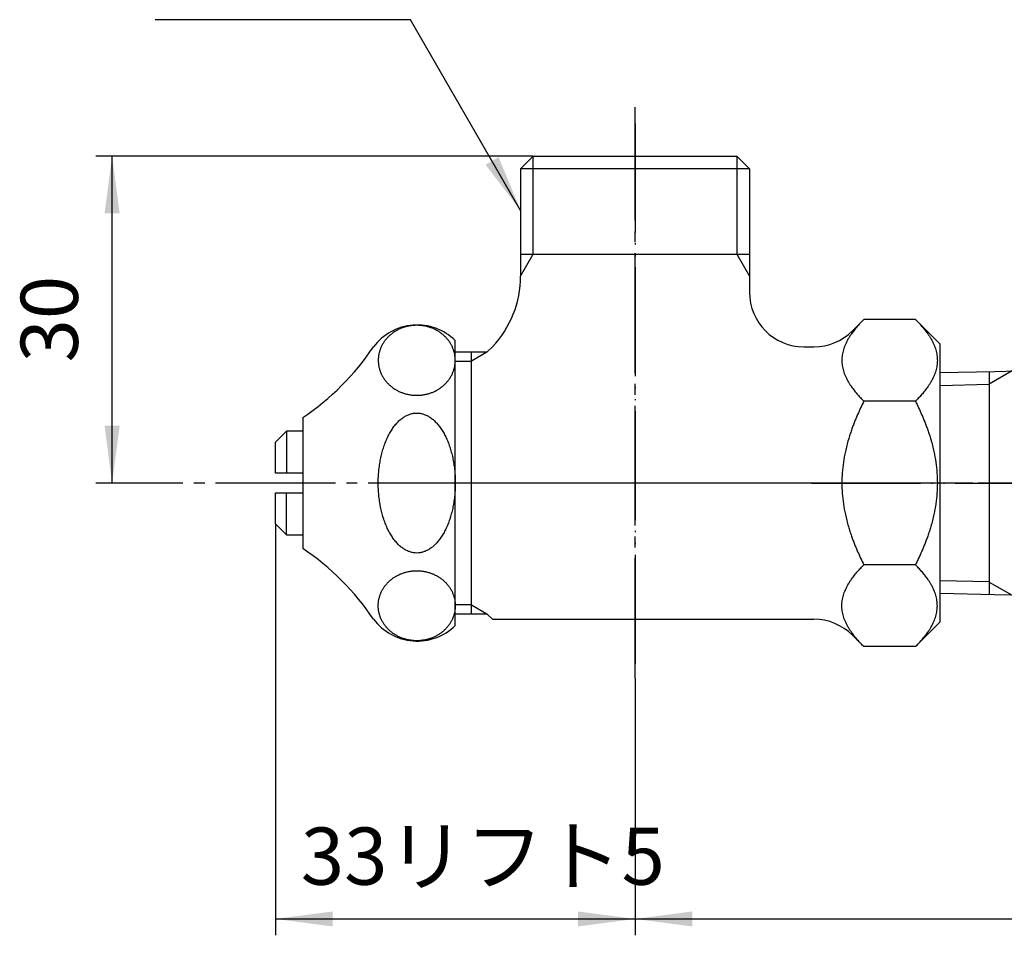
# Model space of a CAD drawing. Units: millimetres. Extents: x 0 to 315, y 0 to 446.
# Drawn here: x 119 to 209, y 118 to 202 of the extents above; entities that cross this region are included whole.
import ezdxf

# ---------------------------------------------------------------- set-up
doc = ezdxf.new("R2010")
doc.units = ezdxf.units.MM
doc.linetypes.add('DASH_CENTER', pattern=[14, 11, -1, 1, -1])
doc.linetypes.add('PHANTOM', pattern=[13, 10, -1, 0, -1, 0, -1])
doc.layers.add('1', color=7, linetype='Continuous')
doc.styles.add('CONVERTER_11', font='MS Mincho.ttf', dxfattribs={"width": 0.89})
doc.styles.add('CONVERTER_12', font='txt.shx', dxfattribs={"width": 0.9})
doc.dimstyles.new('ME10_DIM_13', dxfattribs={"dimtxt": 5.25, "dimasz": 5.25, "dimexe": 1.5, "dimexo": 0, "dimgap": 1.5, "dimtad": 1, "dimdsep": 46, "dimtxsty": 'CONVERTER_12', "dimsah": 1, "dimcen": 0.09, "dimclrd": 2, "dimclre": 2, "dimclrt": 7, "dimadec": 0, "dimazin": 0, "dimtfac": 1, "dimtdec": 4, "dimtix": 1, "dimtmove": 0, "dimatfit": 3, "dimfxl": 1, "dimtolj": 1, "dimtzin": 0, "dimarcsym": 0})
doc.dimstyles.new('ME10_DIM_14', dxfattribs={"dimtxt": 5.25, "dimasz": 5.25, "dimexe": 1.5, "dimexo": 0, "dimgap": 1.5, "dimtad": 1, "dimdsep": 46, "dimtxsty": 'CONVERTER_11', "dimsah": 1, "dimcen": 0.09, "dimclrd": 2, "dimclre": 2, "dimclrt": 7, "dimadec": 0, "dimazin": 0, "dimtfac": 1, "dimtdec": 4, "dimtix": 1, "dimtmove": 0, "dimatfit": 3, "dimfxl": 1, "dimtolj": 1, "dimtzin": 0, "dimarcsym": 0})
doc.dimstyles.new('ME10_DIM_15', dxfattribs={"dimtxt": 5.25, "dimasz": 5.25, "dimexe": 1.5, "dimexo": 0, "dimgap": 1.5, "dimtad": 1, "dimdsep": 46, "dimtxsty": 'CONVERTER_12', "dimsah": 1, "dimcen": 0.09, "dimclrd": 2, "dimclre": 2, "dimclrt": 7, "dimadec": 0, "dimazin": 0, "dimtfac": 1, "dimtdec": 4, "dimtix": 1, "dimtmove": 0, "dimatfit": 3, "dimfxl": 1, "dimtolj": 1, "dimtzin": 0, "dimarcsym": 0})
doc.dimstyles.get("Standard").update_dxf_attribs({"dimtxt": 0.18, "dimasz": 0.18, "dimexe": 0.18, "dimexo": 0.0625, "dimgap": 0.09, "dimtad": 0, "dimtih": 1, "dimtoh": 1, "dimdec": 4, "dimzin": 0, "dimdsep": 46, "dimtxsty": 'Standard', "dimcen": 0.09, "dimadec": 0, "dimazin": 0, "dimtfac": 1, "dimtdec": 4, "dimtofl": 0, "dimtmove": 0, "dimatfit": 3, "dimfxl": 1, "dimtolj": 1, "dimtzin": 0, "dimarcsym": 0})

# ---------------------------------------------------------------- blocks, each defined once
blk = doc.blocks.new('V22-0A-13', base_point=(760.739, 571.278))
at = {"layer": '1', "color": 4, "linetype": 'PHANTOM'}
for p, q in [((175.538, 192.32), (175.538, 142.199)), ((206.538, 159.32), (151.538, 159.32))]:
    blk.add_line(p, q, dxfattribs=at)
at = {"layer": '1', "color": 7, "linetype": 'Continuous'}
for p, q in [((166.2, 189.32), (165.038, 188.158)), ((166.2, 189.32), (184.876, 189.32)), ((184.876, 189.32), (186.038, 188.158)), ((186.038, 188.158), (165.038, 188.158)), ((165.038, 188.158), (165.038, 180.32)), ((186.038, 188.158), (186.038, 180.32)), ((165.038, 180.32), (166.2, 180.32)), ((165.038, 180.32), (165.038, 178.307)), ((166.2, 180.32), (184.876, 180.32)), ((184.876, 180.32), (186.038, 180.32)), ((186.038, 180.32), (186.038, 178.307)), ((186.038, 178.307), (186.038, 176.82)), ((196.538, 174.331), (195.491, 173.284)), ((201.276, 174.331), (196.538, 174.331)), ((201.276, 174.331), (203.538, 172.07)), ((161.946, 171.32), (162.446, 171.82)), ((191.038, 171.82), (191.955, 171.82)), ((203.538, 146.57), (203.538, 172.07)), ((160.538, 171.32), (159.038, 171.32)), ((161.946, 171.32), (160.538, 171.32)), ((160.538, 170.507), (160.538, 171.32)), ((160.538, 148.133), (160.538, 170.507)), ((201.276, 166.825), (196.538, 166.825)), ((201.276, 151.814), (196.538, 151.814)), ((159.038, 147.32), (160.538, 147.32)), ((160.538, 147.32), (160.538, 148.133)), ((160.538, 147.32), (161.946, 147.32)), ((161.946, 147.32), (162.446, 146.82)), ((162.446, 146.82), (191.955, 146.82)), ((203.538, 146.57), (201.276, 144.309)), ((196.538, 144.309), (195.491, 145.355)), ((201.276, 144.309), (196.538, 144.309))]:
    blk.add_line(p, q, dxfattribs=at)
at = {"layer": '1', "color": 2, "linetype": 'Continuous'}
for p, q in [((166.2, 188.158), (166.2, 189.32)), ((166.2, 188.158), (166.2, 189.32)), ((184.876, 189.32), (184.876, 180.32)), ((166.2, 180.32), (166.2, 188.158)), ((166.2, 180.32), (166.2, 188.158)), ((165.038, 178.307), (166.2, 180.32)), ((184.876, 180.32), (186.038, 178.307)), ((161.946, 171.32), (160.538, 170.507)), ((159.037, 170.507), (160.538, 170.507)), ((160.538, 148.133), (159.038, 148.133)), ((160.538, 148.133), (161.946, 147.32))]:
    blk.add_line(p, q, dxfattribs=at)
at = {"layer": '1', "color": 7, "linetype": 'Continuous'}
for centre, radius, start, end in [((155.623, 178.307), 9.415, 316.4444, 0), ((191.038, 176.82), 5, 180, 270), ((191.955, 176.82), 5, 270, 315), ((191.955, 141.82), 5, 45, 90)]:
    blk.add_arc(centre, radius, start, end, dxfattribs=at)
for points, knots in [([(196.538, 174.331), (196.441, 174.233), (196.248, 174.036), (196.013, 173.777), (195.828, 173.56), (195.686, 173.385), (195.545, 173.203), (195.401, 173.005), (195.26, 172.795), (195.114, 172.559), (194.972, 172.301), (194.81, 171.96), (194.657, 171.541), (194.549, 171.057), (194.516, 170.578), (194.549, 170.1), (194.657, 169.615), (194.81, 169.197), (194.972, 168.855), (195.114, 168.597), (195.26, 168.361), (195.401, 168.152), (195.545, 167.954), (195.686, 167.771), (195.828, 167.596), (196.013, 167.379), (196.248, 167.12), (196.441, 166.924), (196.538, 166.825)], [0, 0, 0, 0, 0.413357, 0.826715, 1.047477, 1.26824, 1.504227, 1.740226, 2.001195, 2.262139, 2.573024, 2.884148, 3.39508, 3.905704, 4.367716, 4.829727, 5.340352, 5.851284, 6.162408, 6.473292, 6.734236, 6.995206, 7.231204, 7.467191, 7.687954, 7.908717, 8.322075, 8.735432, 8.735432, 8.735432, 8.735432]), ([(201.276, 174.331), (201.373, 174.233), (201.566, 174.036), (201.801, 173.777), (201.986, 173.56), (202.128, 173.385), (202.269, 173.203), (202.413, 173.005), (202.554, 172.795), (202.7, 172.559), (202.842, 172.301), (203.004, 171.96), (203.157, 171.541), (203.265, 171.057), (203.298, 170.578), (203.265, 170.1), (203.157, 169.615), (203.004, 169.197), (202.842, 168.855), (202.7, 168.597), (202.554, 168.361), (202.413, 168.152), (202.269, 167.954), (202.128, 167.771), (201.986, 167.596), (201.801, 167.379), (201.566, 167.12), (201.373, 166.924), (201.276, 166.825)], [0, 0, 0, 0, 0.413357, 0.826715, 1.047477, 1.26824, 1.504227, 1.740226, 2.001195, 2.262139, 2.573024, 2.884148, 3.39508, 3.905704, 4.367716, 4.829727, 5.340352, 5.851284, 6.162408, 6.473292, 6.734236, 6.995206, 7.231204, 7.467191, 7.687954, 7.908717, 8.322075, 8.735432, 8.735432, 8.735432, 8.735432]), ([(196.538, 166.825), (196.44, 166.626), (196.244, 166.228), (196.01, 165.711), (195.827, 165.282), (195.684, 164.93), (195.543, 164.565), (195.399, 164.167), (195.258, 163.749), (195.111, 163.273), (194.97, 162.757), (194.806, 162.065), (194.654, 161.228), (194.549, 160.265), (194.516, 159.32), (194.549, 158.375), (194.654, 157.412), (194.806, 156.574), (194.97, 155.882), (195.111, 155.367), (195.258, 154.891), (195.399, 154.472), (195.543, 154.075), (195.684, 153.71), (195.827, 153.358), (196.01, 152.929), (196.244, 152.412), (196.44, 152.014), (196.538, 151.814)], [0, 0, 0, 0, 0.666094, 1.33219, 1.699633, 2.067077, 2.470589, 2.874107, 3.334983, 3.795855, 4.367402, 4.939051, 5.929102, 6.9192, 7.841546, 8.763892, 9.75399, 10.744041, 11.31569, 11.887237, 12.348109, 12.808985, 13.212503, 13.616015, 13.983459, 14.350902, 15.016998, 15.683092, 15.683092, 15.683092, 15.683092]), ([(201.276, 166.825), (201.374, 166.626), (201.57, 166.228), (201.803, 165.711), (201.987, 165.282), (202.13, 164.93), (202.271, 164.565), (202.415, 164.167), (202.556, 163.749), (202.702, 163.273), (202.844, 162.757), (203.008, 162.065), (203.16, 161.228), (203.265, 160.265), (203.298, 159.32), (203.265, 158.375), (203.16, 157.412), (203.008, 156.574), (202.844, 155.882), (202.702, 155.367), (202.556, 154.891), (202.415, 154.472), (202.271, 154.075), (202.13, 153.71), (201.987, 153.358), (201.803, 152.929), (201.57, 152.412), (201.374, 152.014), (201.276, 151.814)], [0, 0, 0, 0, 0.666094, 1.33219, 1.699633, 2.067077, 2.470589, 2.874107, 3.334983, 3.795855, 4.367402, 4.939051, 5.929102, 6.9192, 7.841546, 8.763892, 9.75399, 10.744041, 11.31569, 11.887237, 12.348109, 12.808985, 13.212503, 13.616015, 13.983459, 14.350902, 15.016998, 15.683092, 15.683092, 15.683092, 15.683092]), ([(196.538, 144.309), (196.441, 144.407), (196.248, 144.603), (196.013, 144.863), (195.828, 145.079), (195.686, 145.254), (195.545, 145.437), (195.401, 145.635), (195.26, 145.844), (195.114, 146.081), (194.972, 146.339), (194.81, 146.68), (194.657, 147.098), (194.549, 147.583), (194.516, 148.061), (194.549, 148.54), (194.657, 149.025), (194.81, 149.443), (194.972, 149.784), (195.114, 150.042), (195.26, 150.279), (195.401, 150.488), (195.545, 150.686), (195.686, 150.869), (195.828, 151.044), (196.013, 151.26), (196.248, 151.52), (196.441, 151.716), (196.538, 151.814)], [0, 0, 0, 0, 0.413357, 0.826715, 1.047477, 1.26824, 1.504227, 1.740226, 2.001195, 2.262139, 2.573024, 2.884148, 3.39508, 3.905704, 4.367716, 4.829727, 5.340352, 5.851284, 6.162408, 6.473292, 6.734236, 6.995206, 7.231204, 7.467191, 7.687954, 7.908717, 8.322075, 8.735432, 8.735432, 8.735432, 8.735432]), ([(201.276, 144.309), (201.373, 144.407), (201.566, 144.603), (201.801, 144.863), (201.986, 145.079), (202.128, 145.254), (202.269, 145.437), (202.413, 145.635), (202.554, 145.844), (202.7, 146.081), (202.842, 146.339), (203.004, 146.68), (203.157, 147.098), (203.265, 147.583), (203.298, 148.061), (203.265, 148.54), (203.157, 149.025), (203.004, 149.443), (202.842, 149.784), (202.7, 150.042), (202.554, 150.279), (202.413, 150.488), (202.269, 150.686), (202.128, 150.869), (201.986, 151.044), (201.801, 151.26), (201.566, 151.52), (201.373, 151.716), (201.276, 151.814)], [0, 0, 0, 0, 0.413357, 0.826715, 1.047477, 1.26824, 1.504227, 1.740226, 2.001195, 2.262139, 2.573024, 2.884148, 3.39508, 3.905704, 4.367716, 4.829727, 5.340352, 5.851284, 6.162408, 6.473292, 6.734236, 6.995206, 7.231204, 7.467191, 7.687954, 7.908717, 8.322075, 8.735432, 8.735432, 8.735432, 8.735432])]:
    blk.add_open_spline(points, degree=3, knots=knots, dxfattribs=at)
blk = doc.blocks.new('37-1-13', base_point=(1651.711, -368.547))
at = {"color": 7, "linetype": 'Continuous'}
for points, knots in [([(151.967, 170.578), (151.969, 170.672), (151.975, 170.859), (152.017, 171.137), (152.083, 171.411), (152.176, 171.679), (152.295, 171.938), (152.438, 172.187), (152.603, 172.424), (152.792, 172.646), (153, 172.853), (153.228, 173.042), (153.473, 173.213), (153.734, 173.364), (154.007, 173.493), (154.293, 173.6), (154.587, 173.684), (154.888, 173.745), (155.194, 173.781), (155.502, 173.794), (155.81, 173.781), (156.116, 173.745), (156.418, 173.684), (156.712, 173.6), (156.997, 173.493), (157.271, 173.364), (157.531, 173.213), (157.776, 173.042), (158.004, 172.853), (158.212, 172.646), (158.401, 172.424), (158.567, 172.187), (158.71, 171.938), (158.828, 171.679), (158.921, 171.411), (158.988, 171.137), (159.028, 170.859), (159.042, 170.578), (159.028, 170.298), (158.988, 170.019), (158.921, 169.745), (158.828, 169.477), (158.71, 169.218), (158.567, 168.969), (158.401, 168.733), (158.212, 168.51), (158.004, 168.303), (157.776, 168.114), (157.531, 167.943), (157.271, 167.793), (156.997, 167.664), (156.712, 167.556), (156.418, 167.472), (156.116, 167.412), (155.81, 167.375), (155.502, 167.363), (155.194, 167.375), (154.888, 167.412), (154.587, 167.472), (154.293, 167.556), (154.007, 167.664), (153.734, 167.793), (153.473, 167.943), (153.228, 168.114), (153, 168.303), (152.792, 168.51), (152.603, 168.733), (152.438, 168.969), (152.295, 169.218), (152.176, 169.477), (152.083, 169.745), (152.017, 170.019), (151.975, 170.298), (151.969, 170.485), (151.967, 170.578)], [0, 0, 0, 0, 0.28043, 0.560862, 0.843039, 1.125221, 1.410657, 1.696099, 1.985866, 2.275642, 2.57026, 2.864885, 3.164276, 3.463673, 3.7672, 4.070732, 4.377293, 4.683857, 4.992021, 5.300186, 5.608351, 5.916515, 6.223079, 6.52964, 6.833172, 7.136699, 7.436096, 7.735487, 8.030112, 8.324731, 8.614506, 8.904274, 9.189716, 9.475151, 9.757333, 10.039511, 10.319943, 10.600372, 10.880802, 11.161234, 11.443411, 11.725594, 12.011029, 12.296471, 12.586239, 12.876014, 13.170632, 13.465258, 13.764649, 14.064046, 14.367573, 14.671104, 14.977666, 15.28423, 15.592394, 15.900559, 16.208724, 16.516888, 16.823452, 17.130013, 17.433544, 17.737071, 18.036468, 18.335859, 18.630485, 18.925103, 19.214878, 19.504646, 19.790088, 20.075523, 20.357706, 20.639883, 20.920315, 21.200745, 21.200745, 21.200745, 21.200745]), ([(155.502, 152.897), (155.606, 152.902), (155.814, 152.912), (156.125, 152.99), (156.427, 153.112), (156.725, 153.285), (157.008, 153.5), (157.284, 153.763), (157.542, 154.064), (157.787, 154.409), (158.012, 154.785), (158.221, 155.201), (158.406, 155.643), (158.572, 156.117), (158.713, 156.611), (158.83, 157.13), (158.922, 157.661), (158.989, 158.208), (159.029, 158.761), (159.042, 159.32), (159.029, 159.878), (158.989, 160.432), (158.922, 160.978), (158.83, 161.51), (158.713, 162.029), (158.572, 162.522), (158.406, 162.997), (158.221, 163.438), (158.012, 163.855), (157.787, 164.231), (157.542, 164.576), (157.284, 164.876), (157.008, 165.139), (156.725, 165.355), (156.427, 165.527), (156.125, 165.651), (155.814, 165.725), (155.502, 165.751), (155.19, 165.725), (154.879, 165.651), (154.577, 165.527), (154.279, 165.355), (153.996, 165.139), (153.72, 164.876), (153.463, 164.576), (153.217, 164.231), (152.992, 163.855), (152.784, 163.438), (152.598, 162.997), (152.433, 162.522), (152.292, 162.029), (152.174, 161.51), (152.082, 160.978), (152.016, 160.432), (151.976, 159.878), (151.962, 159.32), (151.976, 158.761), (152.016, 158.208), (152.082, 157.661), (152.174, 157.13), (152.292, 156.611), (152.433, 156.117), (152.598, 155.643), (152.784, 155.201), (152.992, 154.785), (153.217, 154.409), (153.463, 154.064), (153.72, 153.763), (153.996, 153.5), (154.279, 153.285), (154.577, 153.112), (154.879, 152.99), (155.19, 152.912), (155.398, 152.902), (155.502, 152.897)], [0, 0, 0, 0, 0.31167, 0.623469, 0.955173, 1.287059, 1.653585, 2.020201, 2.428998, 2.837843, 3.289958, 3.7421, 4.233747, 4.725411, 5.249372, 5.773343, 6.320058, 6.866779, 7.425225, 7.983673, 8.542122, 9.100568, 9.647289, 10.194004, 10.717975, 11.241936, 11.7336, 12.225247, 12.677389, 13.129504, 13.538349, 13.947146, 14.313762, 14.680288, 15.012174, 15.343878, 15.655677, 15.967347, 16.279017, 16.590815, 16.92252, 17.254406, 17.620932, 17.987548, 18.396345, 18.80519, 19.257305, 19.709447, 20.201094, 20.692758, 21.216719, 21.74069, 22.287405, 22.834126, 23.392572, 23.95102, 24.509469, 25.067915, 25.614636, 26.161351, 26.685322, 27.209283, 27.700947, 28.192594, 28.644736, 29.096851, 29.505696, 29.914493, 30.281109, 30.647635, 30.979521, 31.311225, 31.623024, 31.934694, 31.934694, 31.934694, 31.934694]), ([(151.967, 148.061), (151.969, 147.968), (151.975, 147.781), (152.017, 147.502), (152.083, 147.228), (152.176, 146.96), (152.295, 146.701), (152.438, 146.452), (152.603, 146.216), (152.792, 145.993), (153, 145.787), (153.228, 145.597), (153.473, 145.427), (153.734, 145.276), (154.007, 145.147), (154.293, 145.04), (154.587, 144.955), (154.888, 144.895), (155.194, 144.858), (155.502, 144.846), (155.81, 144.858), (156.116, 144.895), (156.418, 144.955), (156.712, 145.04), (156.997, 145.147), (157.271, 145.276), (157.531, 145.427), (157.776, 145.597), (158.004, 145.787), (158.212, 145.993), (158.401, 146.216), (158.567, 146.452), (158.71, 146.701), (158.828, 146.96), (158.921, 147.228), (158.988, 147.502), (159.028, 147.781), (159.042, 148.061), (159.028, 148.342), (158.988, 148.621), (158.921, 148.895), (158.828, 149.162), (158.71, 149.422), (158.567, 149.671), (158.401, 149.907), (158.212, 150.13), (158.004, 150.336), (157.776, 150.526), (157.531, 150.696), (157.271, 150.847), (156.997, 150.976), (156.712, 151.083), (156.418, 151.167), (156.116, 151.228), (155.81, 151.265), (155.502, 151.277), (155.194, 151.265), (154.888, 151.228), (154.587, 151.167), (154.293, 151.083), (154.007, 150.976), (153.734, 150.847), (153.473, 150.696), (153.228, 150.526), (153, 150.336), (152.792, 150.13), (152.603, 149.907), (152.438, 149.671), (152.295, 149.422), (152.176, 149.162), (152.083, 148.895), (152.017, 148.621), (151.975, 148.342), (151.969, 148.155), (151.967, 148.061)], [0, 0, 0, 0, 0.28043, 0.560862, 0.843039, 1.125221, 1.410657, 1.696099, 1.985866, 2.275642, 2.57026, 2.864885, 3.164276, 3.463673, 3.7672, 4.070732, 4.377293, 4.683857, 4.992021, 5.300186, 5.608351, 5.916515, 6.223079, 6.52964, 6.833172, 7.136699, 7.436096, 7.735487, 8.030112, 8.324731, 8.614506, 8.904274, 9.189716, 9.475151, 9.757333, 10.039511, 10.319943, 10.600372, 10.880802, 11.161234, 11.443411, 11.725594, 12.011029, 12.296471, 12.586239, 12.876014, 13.170632, 13.465258, 13.764649, 14.064046, 14.367573, 14.671104, 14.977666, 15.28423, 15.592394, 15.900559, 16.208724, 16.516888, 16.823452, 17.130013, 17.433544, 17.737071, 18.036468, 18.335859, 18.630485, 18.925103, 19.214878, 19.504646, 19.790088, 20.075523, 20.357706, 20.639883, 20.920315, 21.200745, 21.200745, 21.200745, 21.200745])]:
    blk.add_open_spline(points, degree=3, knots=knots, dxfattribs=at)
at = {"layer": '1', "color": 7, "linetype": 'Continuous'}
for p, q in [((159.038, 146.249), (159.038, 172.391)), ((145.038, 165.32), (145.038, 153.32))]:
    blk.add_line(p, q, dxfattribs=at)
for centre, radius, start, end in [((155.538, 168.82), 5, 45.573, 143.1301), ((131.631, 185.226), 24, 303.95919, 326.04081), ((131.631, 133.413), 24, 33.95919, 56.04081), ((155.538, 149.82), 5, 216.8699, 314.427)]:
    blk.add_arc(centre, radius, start, end, dxfattribs=at)
blk = doc.blocks.new('36-3-13', base_point=(-409.436, 154.607))
at = {"layer": '1', "color": 7, "linetype": 'Continuous'}
for p, q in [((143.538, 164.07), (142.538, 163.07)), ((143.538, 164.07), (143.538, 160.22)), ((145.038, 164.07), (143.538, 164.07)), ((142.538, 160.22), (142.538, 163.07)), ((143.538, 160.22), (142.538, 160.22)), ((145.038, 160.22), (143.538, 160.22)), ((142.538, 158.42), (143.538, 158.42)), ((142.538, 155.57), (142.538, 158.42)), ((143.538, 154.57), (143.538, 158.42)), ((143.538, 158.42), (145.038, 158.42)), ((142.538, 155.57), (143.538, 154.57)), ((143.538, 154.57), (145.038, 154.57))]:
    blk.add_line(p, q, dxfattribs=at)
blk = doc.blocks.new('64-7-13-75-M11', base_point=(-291.371, 85.412))
at = {"layer": '1', "color": 7, "linetype": 'Continuous'}
for p, q in [((203.538, 169.458), (208.538, 169.565)), ((208.038, 169.565), (208.038, 149.075)), ((208.538, 169.565), (210.646, 169.62)), ((208.538, 149.075), (203.538, 149.182)), ((210.646, 149.02), (208.538, 149.075))]:
    blk.add_line(p, q, dxfattribs=at)
at = {"layer": '1', "color": 2, "linetype": 'Continuous'}
for p, q in [((210.146, 169.62), (208.038, 168.402)), ((203.538, 168.281), (208.038, 168.39)), ((208.038, 150.249), (203.538, 150.358)), ((208.038, 150.237), (210.146, 149.02))]:
    blk.add_line(p, q, dxfattribs=at)
at = {"layer": '1', "color": 4, "linetype": 'PHANTOM'}
blk.add_line((191.737, 159.32), (272.219, 159.32), dxfattribs=at)
blk = doc.blocks.new('*D11')
at = {"color": 2, "linetype": 'Continuous'}
for p, q in [((166.2, 189.32), (126.038, 189.32)), ((127.538, 159.32), (127.538, 189.32)), ((134.038, 159.32), (126.038, 159.32))]:
    blk.add_line(p, q, dxfattribs=at)
at = {"color": 2}
for points in [[(128.229, 184.07), (126.846, 184.07), (127.538, 189.32)], [(126.846, 164.57), (128.229, 164.57), (127.538, 159.32)]]:
    blk.add_solid(points, dxfattribs=at)
at = {"color": 7, "insert": (126.038, 170.382), "char_height": 5.25, "attachment_point": 7, "rotation": 90, "line_spacing_factor": 0.60024, "style": 'CONVERTER_12'}
blk.add_mtext('30', dxfattribs=at)
blk = doc.blocks.new('*D12')
at = {"layer": '1', "color": 2, "linetype": 'Continuous'}
for p, q in [((142.538, 155.57), (142.538, 117.82)), ((175.538, 141.413), (175.538, 117.82)), ((142.538, 119.32), (175.538, 119.32))]:
    blk.add_line(p, q, dxfattribs=at)
at = {"layer": '1', "color": 2}
for points in [[(147.788, 120.011), (147.788, 118.629), (142.538, 119.32)], [(170.288, 118.629), (170.288, 120.011), (175.538, 119.32)]]:
    blk.add_solid(points, dxfattribs=at)
at = {"layer": '1', "color": 7, "insert": (144.863, 120.82), "char_height": 5.25, "attachment_point": 7, "rotation": 0.00014, "line_spacing_factor": 0.454545, "style": 'CONVERTER_11'}
blk.add_mtext('33リフト5', dxfattribs=at)
blk = doc.blocks.new('*D13')
at = {"layer": '1', "color": 2, "linetype": 'Continuous'}
for p, q in [((269.538, 150.575), (269.538, 117.82)), ((175.538, 141.413), (175.538, 117.82)), ((175.538, 119.32), (269.538, 119.32))]:
    blk.add_line(p, q, dxfattribs=at)
at = {"layer": '1', "color": 2}
for points in [[(180.788, 120.011), (180.788, 118.629), (175.538, 119.32)], [(264.288, 118.629), (264.288, 120.011), (269.538, 119.32)]]:
    blk.add_solid(points, dxfattribs=at)
at = {"layer": '1', "color": 7, "insert": (218.6, 120.82), "char_height": 5.25, "attachment_point": 7, "rotation": 0.00014, "line_spacing_factor": 0.60024, "style": 'CONVERTER_12'}
blk.add_mtext('94', dxfattribs=at)

msp = doc.modelspace()

# ---------------------------------------------------------------- linework, layer by layer
at = {"color": 2}
msp.add_solid([(161.814, 188.527), (163.011, 189.218), (165.038, 184.326)], dxfattribs=at)
at = {"layer": '1', "color": 2, "linetype": 'DASH_CENTER'}
for p, q in [((175.538, 141.413), (175.538, 193.82)), ((274.038, 159.32), (134.038, 159.32))]:
    msp.add_line(p, q, dxfattribs=at)

# ---------------------------------------------------------------- block references
for name, p in [('64-7-13-75-M11', (-291.371, 85.412)), ('37-1-13', (1651.711, -368.547))]:
    msp.add_blockref(name, p)
at = {"layer": '1'}
for name, p in [('V22-0A-13', (760.739, 571.278)), ('36-3-13', (-409.436, 154.607))]:
    msp.add_blockref(name, p, dxfattribs=at)

# ---------------------------------------------------------------- dimensions: what is measured, and where the dimension line sits
dim = msp.add_linear_dim(base=(127.538, 159.32), p1=(166.2, 189.32), p2=(134.038, 159.32), angle=90, dimstyle='ME10_DIM_13')
dim.commit()
dim.dimension.update_dxf_attribs({"geometry": '*D11', "text_midpoint": (123.413, 174.32), "text_rotation": 90})
dim = msp.add_linear_dim(base=(142.538, 119.32), p1=(175.538, 141.413), p2=(142.538, 155.57), text='33リフト5', dimstyle='ME10_DIM_14', dxfattribs=at)
dim.commit()
dim.dimension.update_dxf_attribs({"geometry": '*D12', "text_midpoint": (159.038, 123.445), "text_rotation": 0.00014})
dim = msp.add_linear_dim(base=(175.538, 119.32), p1=(269.538, 150.575), p2=(175.538, 141.413), dimstyle='ME10_DIM_15', dxfattribs=at)
dim.commit()
dim.dimension.update_dxf_attribs({"geometry": '*D13', "text_midpoint": (222.538, 123.445), "text_rotation": 0.00014})

# ---------------------------------------------------------------- leaders
at = {"color": 2, "linetype": 'Continuous', "has_arrowhead": 0}
msp.add_leader([(165.038, 184.326), (154.93, 201.833), (131.498, 201.833)], dimstyle='Standard', dxfattribs=at)

doc.saveas('drawing.dxf')
